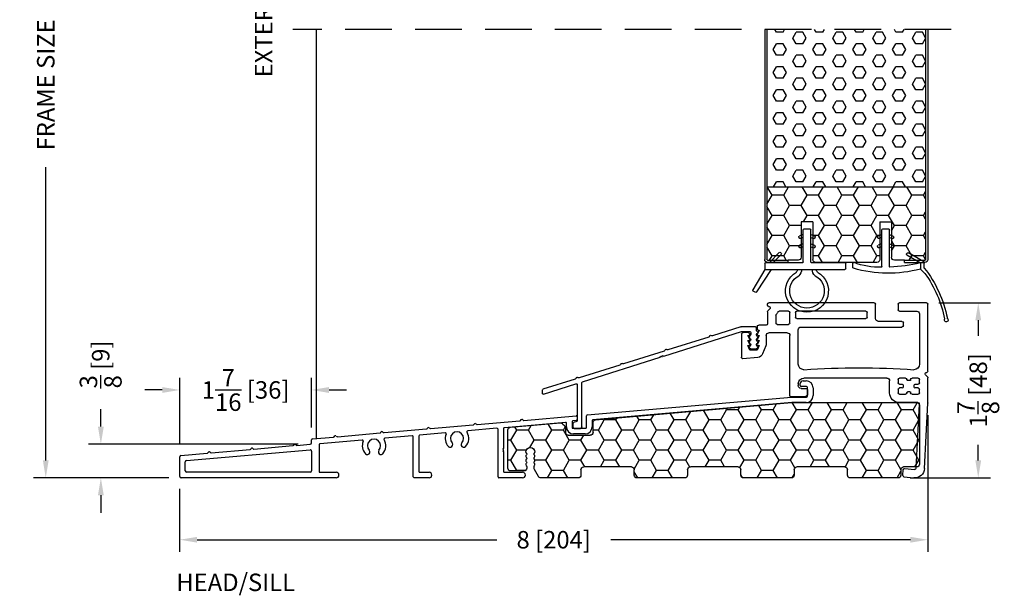
# Model space of a CAD drawing. Extents: x -36 to 900, y 0 to 124.
# Drawn here: x 161 to 171, y 65 to 71 of the extents above; entities that cross this region are included whole.
import ezdxf

# ---------------------------------------------------------------- set-up
doc = ezdxf.new("R2010")
doc.units = 0
doc.header["$LTSCALE"] = 4
doc.header["$MEASUREMENT"] = 0
doc.header["$PDMODE"] = 35
doc.linetypes.add('HIDDEN', pattern=[0.375, 0.25, -0.125])
doc.layers.get('DEFPOINTS').update_dxf_attribs({"linetype": 'CONTINUOUS'})
for name, color, linetype in [('ALUMINUM', 251, 'CONTINUOUS'), ('DIMS', 5, 'CONTINUOUS'), ('Foam', 41, 'CONTINUOUS'), ('HIDDEN', 1, 'HIDDEN'), ('PVC', 150, 'CONTINUOUS'), ('STEEL', 172, 'CONTINUOUS'), ('Vinyl Parts', 7, 'CONTINUOUS'), ('Weather Strip', 8, 'CONTINUOUS'), ('WOOD_PARTS', 44, 'CONTINUOUS')]:
    doc.layers.add(name, color=color, linetype=linetype)
doc.styles.get("Standard").update_dxf_attribs({"font": 'romans.shx'})
doc.dimstyles.new('inches & mm', dxfattribs={"dimtxt": 1, "dimasz": 1, "dimexe": 0.7, "dimexo": 0.7, "dimgap": 0.375, "dimtad": 0, "dimdec": 4, "dimzin": 1, "dimdsep": 46, "dimlunit": 5, "dimtxsty": 'Standard', "dimcen": 0, "dimclrd": 256, "dimclre": 256, "dimclrt": 256, "dimadec": 0, "dimazin": 0, "dimtfac": 1, "dimtdec": 4, "dimtofl": 0, "dimtmove": 2, "dimatfit": 3, "dimfxl": 1, "dimtolj": 1, "dimtzin": 0, "dimarcsym": 0})

# ---------------------------------------------------------------- blocks, each defined once
blk = doc.blocks.new('*D190')
at = {"layer": 'DEFPOINTS', "color": 0, "transparency": 16777216}
for p in [(160.844, 74.627), (163.744, 74.627), (162.296, 66.189)]:
    blk.add_point(p, dxfattribs=at)
at = {"layer": 'DIMS', "lineweight": -2, "transparency": 16777216}
for p, q in [((163.613, 74.627), (160.713, 74.627)), ((160.844, 74.439), (160.844, 71.291)), ((160.844, 66.377), (160.844, 69.525)), ((162.164, 66.189), (160.713, 66.189))]:
    blk.add_line(p, q, dxfattribs=at)
at = {"layer": 'DIMS', "transparency": 16777216}
for points in [[(160.813, 74.439), (160.875, 74.439), (160.844, 74.627)], [(160.813, 66.377), (160.875, 66.377), (160.844, 66.189)]]:
    blk.add_solid(points, dxfattribs=at)
at = {"layer": 'DIMS', "transparency": 16777216, "insert": (160.844, 70.408), "char_height": 0.1875, "attachment_point": 5, "rotation": 90}
blk.add_mtext('\\A1;{\\Fromans.shx|c1;FRAME SIZE}', dxfattribs=at)
blk = doc.blocks.new('A$C047E17BC')
at = {"layer": 'Weather Strip'}
for p, q in [((0.03, 0), (-0.03, 0)), ((-0.086, -0.089), (-0.083, -0.099)), ((-0.04, -0.06), (-0.081, -0.076)), ((-0.04, -0.092), (-0.07, -0.104)), ((-0.04, -0.355), (-0.04, -0.01)), ((0.04, -0.355), (0.04, -0.01)), ((0.04, -0.06), (0.081, -0.076)), ((0.04, -0.092), (0.07, -0.104)), ((0.086, -0.089), (0.083, -0.099)), ((-0.086, -0.189), (-0.083, -0.199)), ((-0.04, -0.16), (-0.081, -0.176)), ((-0.04, -0.192), (-0.07, -0.204)), ((0.04, -0.16), (0.081, -0.176)), ((0.04, -0.192), (0.07, -0.204)), ((0.086, -0.189), (0.083, -0.199)), ((0.276, -0.261), (0.283, -0.254)), ((0.361, -0.36), (0.276, -0.275)), ((0.403, -0.36), (0.297, -0.254)), ((-0.417, -0.425), (-0.417, -0.37)), ((-0.045, -0.36), (-0.407, -0.36)), ((0.443, -0.36), (0.045, -0.36)), ((0.453, -0.37), (0.453, -0.435)), ((0.453, -0.435), (-0.407, -0.435)), ((0.384, -0.435), (0.541, -0.677)), ((0.453, -0.435), (0.58, -0.654)), ((0.555, -0.68), (0.576, -0.668))]:
    blk.add_line(p, q, dxfattribs=at)
for centre, radius, start, end in [((-0.03, -0.01), 0.01, 90, 180), ((0.03, -0.01), 0.01, 0, 90), ((-0.077, -0.086), 0.01, 111.8844, 201.8844), ((-0.073, -0.095), 0.01, 201.8844, 291.8844), ((0.073, -0.095), 0.01, 248.1156, 338.1156), ((0.077, -0.086), 0.01, 338.1156, 68.1156), ((-0.077, -0.186), 0.01, 111.8844, 201.8844), ((-0.073, -0.195), 0.01, 201.8844, 291.8844), ((0.073, -0.195), 0.01, 248.1156, 338.1156), ((0.077, -0.186), 0.01, 338.1156, 68.1156), ((0.283, -0.268), 0.01, 135, 225), ((0.29, -0.261), 0.01, 45, 135), ((-0.407, -0.37), 0.01, 90, 180), ((-0.045, -0.355), 0.005, 270, 0), ((0.045, -0.355), 0.005, 180, 270), ((0.443, -0.37), 0.01, 0, 90), ((-0.407, -0.425), 0.01, 180, 270), ((0, -0.665), 0.23, 119.6833, 60.3167), ((0, -0.665), 0.185, 118.6757, 61.3243), ((-0.14, -0.435), 0.0397, 310.5518, 0), ((-0.14, -0.435), 0.0847, 306.9683, 0), ((0.14, -0.435), 0.0847, 180, 233.0317), ((0.14, -0.435), 0.0397, 180, 229.4482), ((0.55, -0.672), 0.01, 213.0492, 300), ((0.571, -0.659), 0.01, 300, 30)]:
    blk.add_arc(centre, radius, start, end, dxfattribs=at)
blk = doc.blocks.new('A$C34030B08')
at = {"layer": 'Weather Strip'}
for p, q in [((0.03, 0), (-0.03, 0)), ((-0.086, -0.089), (-0.083, -0.099)), ((-0.04, -0.06), (-0.081, -0.076)), ((-0.04, -0.092), (-0.07, -0.104)), ((-0.04, -0.404), (-0.04, -0.01)), ((0.04, -0.405), (0.04, -0.01)), ((0.04, -0.06), (0.081, -0.076)), ((0.04, -0.092), (0.07, -0.104)), ((0.086, -0.089), (0.083, -0.099)), ((-0.086, -0.189), (-0.083, -0.199)), ((-0.04, -0.16), (-0.081, -0.176)), ((-0.04, -0.192), (-0.07, -0.204)), ((0.04, -0.16), (0.081, -0.176)), ((0.04, -0.192), (0.07, -0.204)), ((0.086, -0.189), (0.083, -0.199)), ((-0.41, -0.352), (-0.244, -0.256)), ((-0.373, -0.366), (-0.229, -0.282)), ((-0.23, -0.26), (-0.225, -0.268)), ((-0.415, -0.42), (-0.415, -0.361)), ((-0.373, -0.366), (-0.373, -0.431)), ((0.352, -0.413), (0.352, -0.37)), ((-0.373, -0.431), (-0.421, -0.478))]:
    blk.add_line(p, q, dxfattribs=at)
for centre, radius, start, end in [((-0.03, -0.01), 0.01, 90, 180), ((0.03, -0.01), 0.01, 0, 90), ((-0.077, -0.086), 0.01, 111.8844, 201.8844), ((-0.073, -0.095), 0.01, 201.8844, 291.8844), ((0.073, -0.095), 0.01, 248.1156, 338.1156), ((0.077, -0.086), 0.01, 338.1156, 68.1156), ((-0.077, -0.186), 0.01, 111.8844, 201.8844), ((-0.073, -0.195), 0.01, 201.8844, 291.8844), ((0.073, -0.195), 0.01, 248.1156, 338.1156), ((0.077, -0.186), 0.01, 338.1156, 68.1156), ((-0.239, -0.265), 0.01, 30, 120), ((-0.234, -0.273), 0.01, 300, 30), ((0.603, -1.212), 1.29, 142.0941, 168.7537), ((-0.405, -0.361), 0.01, 120, 180), ((0, 1.183), 1.593, 256.4452, 268.3763), ((-0.029, 0.857), 1.333, 255.0382, 286.3165), ((-0.045, -0.404), 0.005, 268.3763, 0), ((0.045, -0.405), 0.005, 180, 267.8164), ((0.073, 0.325), 0.736, 267.8164, 291.2015), ((0.343, -0.37), 0.01, 0, 111.2015), ((0.343, -0.413), 0.01, 286.3165, 0), ((0.603, -1.212), 1.26, 144.368, 168.7216), ((-0.65, -0.978), 0.02, 132.9045, 26.6198), ((-0.667, -0.96), 0.005, 312.9045, 348.7537), ((-0.628, -0.967), 0.005, 168.7216, 206.6198)]:
    blk.add_arc(centre, radius, start, end, dxfattribs=at)
blk = doc.blocks.new('A$C7E582F33')
at = {"layer": 'Foam'}
h = blk.add_hatch(dxfattribs=at)
h.set_pattern_fill('HEX', color=256, scale=0.57, style=0)
h.set_pattern_definition([(0, (-34.09025, -48.24036), (0, 0.12340862), [0.07125, -0.1425]), (120, (-34.09025, -48.24036), (-0.106875, -0.0617043), [0.07125, -0.1425]), (60, (-34.019, -48.24036), (-0.106875, 0.0617043), [0.07125, -0.1425])])
h.paths.add_polyline_path([(0.851, 0.812), (0.851, 2.5), (-0.851, 2.5), (-0.851, 0.812)])
at = {"layer": 'PVC'}
h = blk.add_hatch(dxfattribs=at)
h.set_pattern_fill('HONEY', color=256, style=0)
h.set_pattern_definition([(0, (-9.76014, -61.11392), (0.1875, 0.10825317), [0.125, -0.25]), (120, (-9.76014, -61.11392), (-0.1875, 0.10825318), [0.125, -0.25]), (60, (-9.76014, -61.11392), (4e-10, 0.21650635), [-0.25, 0.125])])
h.paths.add_polyline_path([(-0.359, 0.031, 0.414214), (-0.328, 0), (0.328, 0, 0.414214), (0.359, 0.031), (0.359, 0.437), (0.484, 0.437), (0.484, 0.055, 0.414214), (0.516, 0.024), (0.625, 0.024), (0.844, 0.024, 0.414214), (0.851, 0.031), (0.851, 0.812), (-0.851, 0.812), (-0.851, 0.031, 0.414214), (-0.844, 0.024), (-0.625, 0.024), (-0.516, 0.024, 0.414214), (-0.484, 0.055), (-0.484, 0.437), (-0.359, 0.437)])
for p, q in [((0.851, 0.812), (-0.851, 0.812)), ((-0.359, 0.437), (-0.484, 0.437)), ((-0.484, 0.437), (-0.484, 0.055)), ((-0.359, 0.437), (-0.359, 0.031)), ((0.359, 0.437), (0.359, 0.031)), ((0.359, 0.437), (0.484, 0.437)), ((0.484, 0.437), (0.484, 0.055)), ((-0.625, 0.024), (-0.516, 0.024)), ((-0.328, 0), (0.328, 0)), ((0.516, 0.024), (0.625, 0.024))]:
    blk.add_line(p, q, dxfattribs=at)
for centre, start, end in [((-0.516, 0.055), 270, 0), ((-0.328, 0.031), 180, 270), ((0.328, 0.031), 270, 0), ((0.516, 0.055), 180, 270)]:
    blk.add_arc(centre, 0.0312, start, end, dxfattribs=at)
at = {"layer": 'STEEL'}
for p, q in [((-0.875, 2.5), (-0.875, 0.031)), ((-0.851, 2.5), (-0.851, 0.031)), ((0.851, 2.5), (0.851, 0.031)), ((0.875, 2.5), (0.875, 0.031)), ((-0.625, 0.024), (-0.844, 0.024)), ((-0.625, 0), (-0.625, 0.024)), ((0.844, 0.024), (0.625, 0.024)), ((0.625, 0), (0.625, 0.024)), ((-0.625, 0), (-0.844, 0)), ((0.625, 0), (0.844, 0))]:
    blk.add_line(p, q, dxfattribs=at)
for centre, radius, start, end in [((-0.844, 0.031), 0.0312, 180, 270), ((-0.844, 0.031), 0.00725, 180, 270), ((0.844, 0.031), 0.00725, 270, 0), ((0.844, 0.031), 0.0312, 270, 0)]:
    blk.add_arc(centre, radius, start, end, dxfattribs=at)
blk = doc.blocks.new('*D319')
at = {"layer": 'DEFPOINTS', "color": 0, "transparency": 16777216}
for p in [(170.291, 68.069), (169.986, 66.189), (170.847, 66.189)]:
    blk.add_point(p, dxfattribs=at)
at = {"layer": 'DIMS', "lineweight": -2, "transparency": 16777216}
for p, q in [((170.423, 68.069), (170.978, 68.069)), ((170.847, 67.881), (170.847, 67.713)), ((170.847, 66.377), (170.847, 66.545)), ((170.118, 66.189), (170.978, 66.189))]:
    blk.add_line(p, q, dxfattribs=at)
at = {"layer": 'DIMS', "transparency": 16777216}
for points in [[(170.816, 67.881), (170.878, 67.881), (170.847, 68.069)], [(170.816, 66.377), (170.878, 66.377), (170.847, 66.189)]]:
    blk.add_solid(points, dxfattribs=at)
at = {"layer": 'DIMS', "transparency": 16777216, "insert": (170.847, 67.129), "char_height": 0.1875, "attachment_point": 5, "rotation": 90}
blk.add_mtext('\\A1;1{\\H1.000000x;\\S7/8;} [48]', dxfattribs=at)
blk = doc.blocks.new('*D320')
at = {"layer": 'DEFPOINTS', "color": 0, "transparency": 16777216}
for p in [(170.306, 66.993), (162.28, 66.204), (162.28, 65.525)]:
    blk.add_point(p, dxfattribs=at)
at = {"layer": 'DIMS', "lineweight": -2, "transparency": 16777216}
for p, q in [((170.306, 66.862), (170.306, 65.394)), ((162.28, 66.073), (162.28, 65.394)), ((162.468, 65.525), (165.683, 65.525)), ((170.119, 65.525), (166.904, 65.525))]:
    blk.add_line(p, q, dxfattribs=at)
at = {"layer": 'DIMS', "transparency": 16777216}
for points in [[(162.468, 65.556), (162.468, 65.494), (162.28, 65.525)], [(170.119, 65.556), (170.119, 65.494), (170.306, 65.525)]]:
    blk.add_solid(points, dxfattribs=at)
at = {"layer": 'DIMS', "transparency": 16777216, "insert": (166.293, 65.525), "char_height": 0.1875, "attachment_point": 5}
blk.add_mtext('\\A1;8 [204]', dxfattribs=at)
blk = doc.blocks.new('A$C4CDC6E9D')
at = {"layer": 'PVC'}
h = blk.add_hatch(dxfattribs=at)
h.set_pattern_fill('HONEY', color=256, style=0)
h.set_pattern_definition([(0, (-41.52223, -0.19807), (0.1875, 0.10825317), [0.125, -0.25]), (120, (-41.52223, -0.19807), (-0.1875, 0.10825318), [0.125, -0.25]), (60, (-41.52223, -0.19807), (4e-10, 0.21650635), [-0.25, 0.125])])
h.paths.add_polyline_path([(-0.83, 0.691, 0.02182), (-0.832, 0.691), (-2.172, 0.691, 0.414214), (-2.202, 0.661), (-2.202, 0.03, 0.414214), (-2.172, 0), (-2.032, 0, -0.414214), (-2.002, -0.03), (-2.002, -0.087, 0.414214), (-1.972, -0.117), (-1.46, -0.117, 0.414214), (-1.43, -0.087), (-1.43, -0.03, -0.414214), (-1.4, 0), (-0.888, 0, -0.414214), (-0.858, -0.03), (-0.858, -0.087, 0.414214), (-0.828, -0.117), (-0.316, -0.117, 0.414214), (-0.286, -0.087), (-0.286, -0.03, -0.414214), (-0.256, 0), (0.256, 0, -0.414214), (0.286, -0.03), (0.286, -0.087, 0.414214), (0.316, -0.117), (0.828, -0.117, 0.414214), (0.858, -0.087), (0.858, -0.03, -0.414214), (0.888, 0), (1.4, 0, -0.414214), (1.43, -0.03), (1.43, -0.087, 0.414214), (1.46, -0.117), (1.86, -0.117, 0.267949), (1.886, -0.102), (1.929, -0.027, 0.131652), (1.933, -0.012), (1.933, 0.003, 0.317837), (1.923, 0.018), (1.923, 0.034, 0.707107), (1.923, 0.063), (1.923, 0.079, 0.707107), (1.923, 0.108), (1.923, 0.124, 0.707107), (1.923, 0.153), (1.923, 0.159, -1), (2.021, 0.159), (2.021, 0.153, 0.707107), (2.021, 0.124), (2.021, 0.108, 0.707107), (2.021, 0.079), (2.021, 0.063, 0.707107), (2.021, 0.034), (2.021, 0.018, 0.317837), (2.011, 0.003), (2.011, -0.012, 0.414214), (2.041, -0.042), (2.183, -0.042, 0.414214), (2.213, -0.012), (2.213, 0.398, 0.388879), (2.186, 0.427), (1.652, 0.474, 0.221695), (1.629, 0.465), (1.604, 0.441, 0.198912), (1.595, 0.419), (1.595, 0.37, -0.414214), (1.565, 0.34), (1.33, 0.34, -0.414214), (1.3, 0.37), (1.3, 0.477, 0.388879), (1.272, 0.507)])
for p, q in [((-2.202, 0.661), (-2.202, 0.03)), ((-0.832, 0.691), (-2.172, 0.691)), ((1.272, 0.507), (-0.83, 0.691)), ((1.3, 0.37), (1.3, 0.477)), ((1.629, 0.465), (1.604, 0.441)), ((2.186, 0.427), (1.652, 0.474)), ((1.565, 0.34), (1.33, 0.34)), ((1.595, 0.419), (1.595, 0.37)), ((2.213, -0.012), (2.213, 0.398)), ((1.923, 0.153), (1.923, 0.159)), ((1.923, 0.108), (1.923, 0.124)), ((2.021, 0.159), (2.021, 0.153)), ((2.021, 0.124), (2.021, 0.108)), ((-2.172, 0), (-2.032, 0)), ((-1.4, 0), (-0.888, 0)), ((-0.256, 0), (0.256, 0)), ((0.888, 0), (1.4, 0)), ((1.923, 0.063), (1.923, 0.079)), ((1.923, 0.018), (1.923, 0.034)), ((1.933, -0.012), (1.933, 0.003)), ((2.011, 0.003), (2.011, -0.012)), ((2.021, 0.079), (2.021, 0.063)), ((2.021, 0.034), (2.021, 0.018)), ((-2.002, -0.03), (-2.002, -0.087)), ((-1.43, -0.087), (-1.43, -0.03)), ((-0.858, -0.03), (-0.858, -0.087)), ((-0.286, -0.087), (-0.286, -0.03)), ((0.286, -0.03), (0.286, -0.087)), ((0.858, -0.087), (0.858, -0.03)), ((1.43, -0.03), (1.43, -0.087)), ((1.886, -0.102), (1.929, -0.027)), ((2.041, -0.042), (2.183, -0.042)), ((-1.972, -0.117), (-1.46, -0.117)), ((-0.828, -0.117), (-0.316, -0.117)), ((0.316, -0.117), (0.828, -0.117)), ((1.46, -0.117), (1.86, -0.117))]:
    blk.add_line(p, q, dxfattribs=at)
for centre, radius, start, end in [((-2.172, 0.661), 0.03, 90, 180), ((-0.832, 0.661), 0.03, 85, 90), ((1.27, 0.477), 0.03, 0, 85), ((1.625, 0.419), 0.03, 135, 180), ((1.65, 0.444), 0.03, 85, 135), ((2.183, 0.398), 0.03, 360, 85), ((1.33, 0.37), 0.03, 180, 270), ((1.565, 0.37), 0.03, 270, 360), ((1.972, 0.159), 0.049, 0, 180), ((1.918, 0.138), 0.015, 289.4712, 70.5288), ((1.918, 0.093), 0.015, 289.4712, 70.5288), ((2.026, 0.138), 0.015, 109.4712, 250.5288), ((2.026, 0.093), 0.015, 109.4712, 250.5288), ((-2.172, 0.03), 0.03, 180, 270), ((-2.032, -0.03), 0.03, 0, 90), ((-1.4, -0.03), 0.03, 90, 180), ((-0.888, -0.03), 0.03, 0, 90), ((0.256, -0.03), 0.03, 0, 90), ((0.888, -0.03), 0.03, 90, 180), ((1.4, -0.03), 0.03, 0, 90), ((1.918, 0.048), 0.015, 289.4712, 70.5288), ((1.918, 0.003), 0.015, 360, 70.5288), ((2.026, 0.048), 0.015, 109.4712, 250.5288), ((2.026, 0.003), 0.015, 109.4712, 180), ((-1.972, -0.087), 0.03, 180, 270), ((-1.46, -0.087), 0.03, 270, 0), ((-0.828, -0.087), 0.03, 180, 270), ((-0.316, -0.087), 0.03, 270, 0), ((-0.256, -0.03), 0.03, 90, 180), ((0.316, -0.087), 0.03, 180, 270), ((0.828, -0.087), 0.03, 270, 0), ((1.46, -0.087), 0.03, 180, 270), ((1.86, -0.087), 0.03, 270, 330), ((1.903, -0.012), 0.03, 330, 360), ((2.041, -0.012), 0.03, 180, 270), ((2.183, -0.012), 0.03, 270, 0)]:
    blk.add_arc(centre, radius, start, end, dxfattribs=at)
blk = doc.blocks.new('A$C2D90521C')
at = {"layer": 'Vinyl Parts'}
for p, q in [((-0.885, 0.075), (-0.885, 0.793)), ((-0.87, 0.808), (-0.58, 0.808)), ((-0.565, 0.793), (-0.565, 0.733)), ((-0.325, 0.638), (-0.325, 0.793)), ((-0.31, 0.808), (0.82, 0.808)), ((0.809, 0.742), (0.831, 0.721)), ((0.823, 0.768), (0.817, 0.767)), ((0.835, 0.783), (0.835, 0.793)), ((-0.795, 0.688), (-0.795, 0.15)), ((-0.58, 0.718), (-0.765, 0.718)), ((-0.235, 0.653), (-0.235, 0.703)), ((-0.22, 0.718), (0.52, 0.718)), ((0.52, 0.638), (-0.22, 0.638)), ((0.535, 0.703), (0.535, 0.653)), ((0.595, 0.591), (0.595, 0.703)), ((0.61, 0.718), (0.711, 0.718)), ((0.745, 0.673), (0.745, 0.591)), ((0.835, 0.71), (0.835, 0.583)), ((-0.622, 0.563), (-0.622, 0.593)), ((-0.607, 0.608), (-0.355, 0.608)), ((0.475, 0.548), (-0.607, 0.548)), ((0.73, 0.576), (0.61, 0.576)), ((0.85, 0.568), (0.93, 0.568)), ((0.945, 0.553), (0.945, 0.523)), ((0.505, 0.15), (0.505, 0.518)), ((0.595, -0.186), (0.595, 0.456)), ((0.625, 0.486), (0.82, 0.486)), ((0.85, 0.456), (0.85, 0.367)), ((0.935, 0.513), (0.925, 0.513)), ((0.925, 0.513), (0.944, 0.473)), ((0.935, 0.458), (0.925, 0.458)), ((0.925, 0.458), (0.944, 0.418)), ((1.025, 0.468), (1.025, 0.473)), ((1.026, 0.418), (1.045, 0.458)), ((1.045, 0.458), (1.035, 0.458)), ((1.04, 0.488), (1.1, 0.488)), ((1.115, 0.473), (1.115, 0.223)), ((0.854, 0.345), (0.889, 0.259)), ((0.935, 0.403), (0.925, 0.403)), ((0.925, 0.403), (0.944, 0.363)), ((0.935, 0.348), (0.925, 0.348)), ((0.925, 0.348), (0.941, 0.307)), ((1.026, 0.363), (1.045, 0.403)), ((1.029, 0.307), (1.045, 0.348)), ((1.045, 0.403), (1.035, 0.403)), ((1.045, 0.348), (1.035, 0.348)), ((0.939, 0.222), (1.099, 0.208)), ((0.955, 0.298), (1.015, 0.298)), ((-0.885, -0.267), (-0.885, 0.003)), ((-0.881, 0.013), (-0.859, 0.034)), ((-0.867, 0.06), (-0.873, 0.061)), ((-0.78, 0), (-0.715, 0)), ((-0.645, 0), (-0.58, 0)), ((-0.445, 0), (0.445, 0)), ((-0.795, -0.052), (-0.795, -0.015)), ((-0.749, -0.067), (-0.78, -0.067)), ((-0.739, -0.097), (-0.739, -0.077)), ((-0.7, -0.015), (-0.7, -0.018)), ((-0.69, -0.028), (-0.67, -0.028)), ((-0.66, -0.018), (-0.66, -0.015)), ((-0.621, -0.077), (-0.621, -0.097)), ((-0.58, -0.067), (-0.611, -0.067)), ((-0.565, -0.015), (-0.565, -0.052)), ((-0.475, -0.158), (-0.475, -0.03)), ((0.505, -0.06), (0.505, -0.081)), ((-0.795, -0.158), (-0.795, -0.121)), ((-0.78, -0.106), (-0.749, -0.106)), ((-0.715, -0.173), (-0.78, -0.173)), ((-0.7, -0.156), (-0.7, -0.158)), ((-0.67, -0.146), (-0.69, -0.146)), ((-0.66, -0.158), (-0.66, -0.156)), ((-0.58, -0.173), (-0.645, -0.173)), ((-0.611, -0.106), (-0.58, -0.106)), ((-0.565, -0.121), (-0.565, -0.158)), ((0.405, -0.126), (0.405, -0.171)), ((0.475, -0.111), (0.42, -0.111)), ((0.435, -0.201), (0.58, -0.201)), ((-0.848, -0.971), (-0.885, -0.268)), ((-0.758, -0.966), (-0.794, -0.279)), ((-0.779, -0.263), (-0.58, -0.263)), ((-0.637, -0.97), (-0.742, -0.98)), ((-0.615, -1.044), (-0.621, -0.984)), ((-0.628, -1.06), (-0.733, -1.07))]:
    blk.add_line(p, q, dxfattribs=at)
for centre, radius, start, end in [((-0.87, 0.793), 0.015, 90, 180), ((-0.58, 0.793), 0.015, 0, 90), ((-0.31, 0.793), 0.015, 90, 180), ((0.82, 0.752), 0.015, 100, 225), ((0.82, 0.793), 0.015, 360, 90), ((0.82, 0.783), 0.015, 280, 0), ((-0.765, 0.688), 0.03, 90, 180), ((-0.58, 0.733), 0.015, 270, 360), ((-0.355, 0.638), 0.03, 270, 0), ((-0.22, 0.703), 0.015, 90, 180), ((-0.22, 0.653), 0.015, 180, 270), ((0.52, 0.703), 0.015, 0, 90), ((0.52, 0.653), 0.015, 270, 0), ((0.61, 0.703), 0.015, 90, 180), ((0.711, 0.703), 0.015, 24.3815, 90), ((0.82, 0.752), 0.105, 204.3815, 221.4096), ((0.73, 0.673), 0.015, 360, 41.4096), ((0.82, 0.71), 0.015, 0, 45), ((-0.607, 0.593), 0.015, 90, 180), ((-0.607, 0.563), 0.015, 180, 270), ((0.475, 0.518), 0.03, 0, 90), ((0.61, 0.591), 0.015, 180, 270), ((0.73, 0.591), 0.015, 270, 360), ((0.85, 0.583), 0.015, 180, 270), ((0.93, 0.553), 0.015, 0, 90), ((0.625, 0.456), 0.03, 90, 180), ((0.82, 0.456), 0.03, 360, 90), ((0.935, 0.523), 0.01, 270, 360), ((0.935, 0.468), 0.01, 270, 30), ((1.04, 0.473), 0.015, 90, 180), ((1.035, 0.468), 0.01, 180, 270), ((1.1, 0.473), 0.015, 360, 90), ((0.91, 0.367), 0.06, 180, 201.8014), ((0.935, 0.413), 0.01, 270, 30), ((0.935, 0.358), 0.01, 270, 30), ((1.035, 0.413), 0.01, 150, 270), ((1.035, 0.358), 0.01, 150, 270), ((0.944, 0.282), 0.06, 201.8014, 265), ((0.955, 0.313), 0.015, 201.8014, 270), ((1.015, 0.313), 0.015, 270, 338.1986), ((1.1, 0.223), 0.015, 265, 360), ((-0.735, 0.15), 0.06, 180, 270), ((-0.145, -8.602), 8.712, 86.117, 93.883), ((0.445, 0.15), 0.06, 270, 360), ((-0.87, 0.075), 0.015, 180, 260), ((-0.87, 0.003), 0.015, 135, 180), ((-0.87, 0.045), 0.015, 315, 80), ((-0.78, -0.015), 0.015, 90, 180), ((-0.715, -0.015), 0.015, 0, 90), ((-0.645, -0.015), 0.015, 90, 180), ((-0.58, -0.015), 0.015, 0, 90), ((0.445, -0.06), 0.06, 360, 90), ((-0.78, -0.052), 0.015, 180, 270), ((-0.749, -0.077), 0.00984, 0, 90), ((-0.749, -0.097), 0.00984, 270, 0), ((-0.69, -0.018), 0.00984, 180, 270), ((-0.67, -0.018), 0.00984, 270, 0), ((-0.611, -0.077), 0.00984, 90, 180), ((-0.611, -0.097), 0.00984, 180, 270), ((-0.58, -0.052), 0.015, 270, 360), ((-0.445, -0.03), 0.03, 90, 180), ((0.475, -0.081), 0.03, 270, 360), ((-0.78, -0.121), 0.015, 90, 180), ((-0.78, -0.158), 0.015, 180, 270), ((-0.715, -0.158), 0.015, 270, 0), ((-0.69, -0.156), 0.00984, 90, 180), ((-0.67, -0.156), 0.00984, 0, 90), ((-0.645, -0.158), 0.015, 180, 270), ((-0.58, -0.121), 0.015, 0, 90), ((-0.58, -0.158), 0.015, 270, 0), ((-0.58, -0.158), 0.105, 270, 360), ((0.42, -0.126), 0.015, 90, 180), ((0.435, -0.171), 0.03, 180, 270), ((0.58, -0.186), 0.015, 270, 0), ((-0.87, -0.267), 0.015, 180, 185), ((-0.779, -0.278), 0.015, 90, 183), ((-0.743, -0.966), 0.105, 183, 275.5275), ((-0.743, -0.966), 0.015, 183, 275.5275), ((-0.636, -0.985), 0.015, 5.5275, 95.5275), ((-0.63, -1.045), 0.015, 275.5275, 5.5275)]:
    blk.add_arc(centre, radius, start, end, dxfattribs=at)
blk = doc.blocks.new('A$C25326264')
at = {"layer": 'ALUMINUM'}
for p, q in [((-0.582, 0.11), (-0.588, 0.116)), ((-0.576, 0.149), (-0.576, 0.172)), ((-0.566, 0.182), (-0.412, 0.182)), ((-0.516, 0.122), (-0.516, 0.1)), ((-0.42, 0.132), (-0.506, 0.132)), ((0.417, -0.131), (-0.417, 0.131)), ((-0.409, 0.181), (-0.105, 0.086)), ((-0.582, 0.057), (-0.588, 0.063)), ((-0.582, 0.003), (-0.588, 0.009)), ((-0.51, 0.086), (-0.504, 0.08)), ((-0.504, 0.066), (-0.51, 0.06)), ((-0.51, 0.031), (-0.504, 0.025)), ((-0.504, 0.011), (-0.51, 0.005)), ((-0.097, 0.086), (-0.089, 0.091)), ((-0.075, 0.087), (-0.071, 0.078)), ((-0.065, 0.073), (0.372, -0.065)), ((-0.582, -0.05), (-0.588, -0.044)), ((-0.517, -0.053), (-0.575, -0.053)), ((-0.51, -0.024), (-0.504, -0.03)), ((-0.504, -0.044), (-0.51, -0.05)), ((0.379, -0.064), (0.388, -0.06)), ((0.402, -0.064), (0.406, -0.073)), ((0.412, -0.078), (0.849, -0.215)), ((0.43, -0.125), (0.417, -0.131)), ((0.436, -0.138), (0.43, -0.125)), ((0.449, -0.131), (0.436, -0.138)), ((0.455, -0.144), (0.449, -0.131)), ((1.289, -0.407), (0.455, -0.144)), ((0.856, -0.214), (0.865, -0.21)), ((0.879, -0.214), (0.883, -0.223)), ((0.889, -0.228), (1.326, -0.366)), ((1.296, -0.892), (1.296, -0.416)), ((1.333, -0.365), (1.342, -0.36)), ((1.355, -0.365), (1.36, -0.373)), ((1.366, -0.378), (1.714, -0.488)), ((1.346, -0.438), (1.346, -0.823)), ((1.708, -0.539), (1.359, -0.429)), ((1.721, -0.498), (1.721, -0.529)), ((1.359, -0.838), (1.379, -0.841)), ((1.377, -0.907), (1.311, -0.907)), ((1.392, -0.856), (1.392, -0.892))]:
    blk.add_line(p, q, dxfattribs=at)
for centre, radius, start, end in [((-0.581, 0.123), 0.01, 120, 225), ((-0.596, 0.149), 0.02, 300, 0), ((-0.596, 0.096), 0.02, 300, 45), ((-0.566, 0.172), 0.01, 90, 180), ((-0.506, 0.122), 0.01, 90, 180), ((-0.42, 0.122), 0.01, 72.5, 90), ((-0.412, 0.172), 0.01, 72.5, 90), ((-0.581, 0.07), 0.01, 120, 225), ((-0.581, 0.017), 0.01, 120, 225), ((-0.596, 0.042), 0.02, 300, 45), ((-0.596, -0.011), 0.02, 300, 45), ((-0.496, 0.1), 0.02, 180, 225), ((-0.496, 0.045), 0.02, 135, 225), ((-0.496, -0.009), 0.02, 135, 225), ((-0.511, 0.073), 0.01, 315, 45), ((-0.511, 0.018), 0.01, 315, 45), ((-0.102, 0.095), 0.01, 252.5, 297.5), ((-0.084, 0.082), 0.01, 27.5, 117.5), ((-0.062, 0.082), 0.01, 207.5, 252.5), ((-0.581, -0.037), 0.01, 120, 225), ((-0.575, -0.043), 0.01, 225, 270), ((-0.517, -0.043), 0.01, 270, 315), ((-0.511, -0.037), 0.01, 315, 45), ((0.375, -0.055), 0.01, 252.5, 297.5), ((0.393, -0.068), 0.01, 27.5, 117.5), ((0.415, -0.068), 0.01, 207.5, 252.5), ((0.87, -0.219), 0.01, 27.5, 117.5), ((0.852, -0.206), 0.01, 252.5, 297.5), ((0.892, -0.218), 0.01, 207.5, 252.5), ((1.286, -0.416), 0.01, 360, 72.5), ((1.329, -0.356), 0.01, 252.5, 297.5), ((1.347, -0.369), 0.01, 27.5, 117.5), ((1.369, -0.369), 0.01, 207.5, 252.5), ((1.356, -0.438), 0.01, 72.5, 180), ((1.711, -0.498), 0.01, 0, 72.5), ((1.711, -0.529), 0.01, 252.5, 0), ((1.361, -0.823), 0.015, 180, 262), ((1.377, -0.856), 0.015, 0, 82), ((1.311, -0.892), 0.015, 180, 270), ((1.377, -0.892), 0.015, 270, 360)]:
    blk.add_arc(centre, radius, start, end, dxfattribs=at)
blk = doc.blocks.new('A$C4FA57CD0')
at = {"layer": 'ALUMINUM'}
for p, q in [((5.272, 0.861), (5.305, 0.861)), ((5.242, 0.811), (5.242, 0.831)), ((5.31, 0.801), (5.252, 0.801)), ((5.32, 0.697), (5.32, 0.791)), ((5.38, 0.786), (5.38, 0.702)), ((2.958, 0.496), (5.147, 0.687)), ((5.147, 0.687), (5.148, 0.687)), ((5.148, 0.687), (5.31, 0.687)), ((5.15, 0.627), (3.018, 0.441)), ((5.15, 0.627), (5.15, 0.627)), ((5.305, 0.627), (5.15, 0.627)), ((1.777, 0.392), (2.234, 0.432)), ((2.241, 0.436), (2.248, 0.444)), ((2.262, 0.445), (2.269, 0.438)), ((2.277, 0.436), (2.838, 0.485)), ((2.84, 0.435), (2.803, 0.432)), ((2.849, 0.475), (2.849, 0.445)), ((2.949, 0.361), (2.949, 0.486)), ((3.009, 0.431), (3.009, 0.366)), ((0.777, 0.305), (1.234, 0.345)), ((1.241, 0.349), (1.248, 0.356)), ((1.262, 0.357), (1.269, 0.351)), ((1.277, 0.349), (1.734, 0.389)), ((1.989, 0.351), (1.675, 0.323)), ((1.741, 0.392), (1.748, 0.4)), ((1.762, 0.401), (1.769, 0.395)), ((2, -0.171), (2, 0.341)), ((2.06, 0.348), (2.06, 0.139)), ((2.723, 0.415), (2.069, 0.358)), ((2.734, 0.366), (2.734, 0.405)), ((2.794, 0.422), (2.794, 0.361)), ((2.804, 0.351), (2.939, 0.351)), ((0, 0.196), (0, 0.228)), ((0.009, 0.238), (0.234, 0.257)), ((0.543, 0.224), (0.089, 0.185)), ((0.241, 0.261), (0.248, 0.269)), ((0.262, 0.27), (0.269, 0.263)), ((0.277, 0.261), (0.734, 0.301)), ((0.741, 0.305), (0.748, 0.312)), ((0.762, 0.314), (0.769, 0.307)), ((1.079, 0.271), (0.785, 0.245)), ((1.09, -0.171), (1.09, 0.261)), ((1.15, 0.268), (1.15, -0.111)), ((1.433, 0.302), (1.159, 0.278)), ((2.934, 0.291), (2.809, 0.291)), ((-1.341, 0.005), (-0.016, 0.121)), ((-1.078, 0.088), (-0.66, 0.125)), ((-0.653, 0.128), (-0.647, 0.136)), ((-0.633, 0.137), (-0.625, 0.131)), ((-0.618, 0.128), (-0.2, 0.165)), ((-0.193, 0.168), (-0.187, 0.176)), ((-0.173, 0.177), (-0.165, 0.171)), ((-0.158, 0.168), (-0.014, 0.181)), ((0, 0.106), (0, -0.106)), ((0.08, 0.175), (0.08, -0.111)), ((2.06, 0.139), (2.05, 0.129)), ((2.05, 0.129), (2.06, 0.119)), ((2.06, 0.119), (2.05, 0.109)), ((2.05, 0.109), (2.06, 0.099)), ((-1.415, -0.166), (-1.415, 0.045)), ((-1.401, 0.06), (-1.12, 0.084)), ((-1.113, 0.088), (-1.107, 0.095)), ((-1.093, 0.097), (-1.085, 0.09)), ((2.06, 0.099), (2.06, -0.111)), ((-1.355, -0.106), (-1.355, -0.01)), ((0.264, -0.181), (-1.4, -0.181)), ((-0.015, -0.121), (-1.34, -0.121)), ((0.09, -0.121), (0.264, -0.121)), ((1.1, -0.181), (1.09, -0.171)), ((1.26, -0.181), (1.1, -0.181)), ((1.16, -0.121), (1.26, -0.121)), ((2.264, -0.181), (2.01, -0.181)), ((2.07, -0.121), (2.264, -0.121))]:
    blk.add_line(p, q, dxfattribs=at)
for centre, radius, start, end in [((5.272, 0.831), 0.03, 90, 180), ((5.305, 0.786), 0.075, 0, 90), ((5.252, 0.811), 0.01, 180, 270), ((5.31, 0.791), 0.01, 0, 90), ((5.305, 0.702), 0.075, 270, 0), ((5.31, 0.697), 0.01, 270, 0), ((2.234, 0.442), 0.01, 275, 320), ((2.255, 0.437), 0.01, 50, 140), ((2.276, 0.446), 0.01, 230, 275), ((2.804, 0.422), 0.01, 95, 180), ((2.839, 0.475), 0.01, 0, 95), ((2.839, 0.445), 0.01, 275, 360), ((2.959, 0.486), 0.01, 95, 180), ((3.019, 0.431), 0.01, 95, 180), ((1.234, 0.355), 0.01, 275, 320), ((1.255, 0.35), 0.01, 50, 140), ((1.276, 0.359), 0.01, 230, 275), ((1.676, 0.313), 0.01, 95, 211.6494), ((1.734, 0.399), 0.01, 275, 320), ((1.755, 0.393), 0.01, 50, 140), ((1.776, 0.402), 0.01, 230, 275), ((1.99, 0.341), 0.01, 360, 95), ((2.07, 0.348), 0.01, 95, 180), ((2.724, 0.405), 0.01, 0, 95), ((2.809, 0.366), 0.075, 180, 270), ((2.804, 0.361), 0.01, 180, 270), ((2.934, 0.366), 0.075, 270, 0), ((2.939, 0.361), 0.01, 270, 0), ((0.01, 0.228), 0.01, 95, 180), ((0.234, 0.267), 0.01, 275, 320), ((0.255, 0.262), 0.01, 50, 140), ((0.276, 0.271), 0.01, 230, 275), ((0.544, 0.214), 0.01, 338.3506, 95), ((0.67, 0.164), 0.071, 317.3952, 222.6048), ((0.734, 0.311), 0.01, 275, 320), ((0.755, 0.306), 0.01, 50, 140), ((0.67, 0.164), 0.126, 317.3952, 31.6494), ((0.776, 0.315), 0.01, 230, 275), ((0.786, 0.235), 0.01, 95, 211.6494), ((1.08, 0.261), 0.01, 0, 95), ((1.16, 0.268), 0.01, 95, 180), ((1.434, 0.292), 0.01, 338.3506, 95), ((1.56, 0.242), 0.126, 158.3506, 222.6048), ((1.56, 0.242), 0.071, 317.3952, 222.6048), ((1.56, 0.242), 0.126, 317.3952, 31.6494), ((-0.661, 0.135), 0.01, 275, 320.0008), ((-0.639, 0.129), 0.01, 49.9995, 140.0008), ((-0.619, 0.138), 0.01, 229.9995, 275), ((-0.201, 0.175), 0.01, 275, 320.0009), ((-0.179, 0.169), 0.01, 49.9995, 140.0009), ((-0.159, 0.178), 0.01, 229.9995, 275), ((-0.015, 0.106), 0.015, 0, 95), ((-0.015, 0.196), 0.015, 275, 0), ((0.09, 0.175), 0.01, 95, 180), ((0.67, 0.164), 0.126, 158.3506, 222.6048), ((0.598, 0.097), 0.0275, 222.6048, 42.6048), ((0.743, 0.097), 0.0275, 137.3952, 317.3952), ((1.487, 0.175), 0.0275, 222.6048, 42.6048), ((1.632, 0.175), 0.0275, 137.3952, 317.3952), ((-1.4, 0.045), 0.015, 95, 180), ((-1.34, -0.01), 0.015, 95, 180), ((-1.121, 0.094), 0.01, 275, 320.0009), ((-1.099, 0.089), 0.01, 49.9995, 140.0009), ((-1.079, 0.098), 0.01, 229.9995, 275), ((-1.4, -0.166), 0.015, 180, 270), ((-1.34, -0.106), 0.015, 180, 270), ((-0.015, -0.106), 0.015, 270, 0), ((0.09, -0.111), 0.01, 180, 270), ((0.264, -0.151), 0.03, 270, 90), ((1.16, -0.111), 0.01, 180, 270), ((1.26, -0.151), 0.03, 270, 90), ((2.01, -0.171), 0.01, 180, 270), ((2.07, -0.111), 0.01, 180, 270), ((2.264, -0.151), 0.03, 270, 90)]:
    blk.add_arc(centre, radius, start, end, dxfattribs=at)
blk = doc.blocks.new('*D322')
at = {"layer": 'DEFPOINTS', "color": 0, "transparency": 16777216}
for p in [(163.682, 66.551), (161.435, 66.189), (162.296, 66.189)]:
    blk.add_point(p, dxfattribs=at)
at = {"layer": 'DIMS', "lineweight": -2, "transparency": 16777216}
for p, q in [((161.435, 66.739), (161.435, 66.926)), ((163.551, 66.551), (161.304, 66.551)), ((162.164, 66.189), (161.304, 66.189)), ((161.435, 66.002), (161.435, 65.814))]:
    blk.add_line(p, q, dxfattribs=at)
at = {"layer": 'DIMS', "transparency": 16777216}
for points in [[(161.404, 66.739), (161.466, 66.739), (161.435, 66.551)], [(161.404, 66.002), (161.466, 66.002), (161.435, 66.189)]]:
    blk.add_solid(points, dxfattribs=at)
at = {"layer": 'DIMS', "transparency": 16777216, "insert": (161.433, 67.407), "char_height": 0.1875, "attachment_point": 5, "rotation": 90}
blk.add_mtext('\\A1;{\\H1.000000x;\\S3/8;} [9]', dxfattribs=at)
blk = doc.blocks.new('*D323')
at = {"layer": 'DEFPOINTS', "color": 0, "transparency": 16777216}
for p in [(163.695, 67.133), (163.695, 66.598), (162.281, 66.415)]:
    blk.add_point(p, dxfattribs=at)
at = {"layer": 'DIMS', "lineweight": -2, "transparency": 16777216}
for p, q in [((162.281, 66.546), (162.281, 67.264)), ((163.695, 66.729), (163.695, 67.264)), ((162.093, 67.133), (161.906, 67.133)), ((163.883, 67.133), (164.07, 67.133))]:
    blk.add_line(p, q, dxfattribs=at)
at = {"layer": 'DIMS', "transparency": 16777216}
for points in [[(162.093, 67.164), (162.093, 67.101), (162.281, 67.133)], [(163.883, 67.164), (163.883, 67.101), (163.695, 67.133)]]:
    blk.add_solid(points, dxfattribs=at)
at = {"layer": 'DIMS', "transparency": 16777216, "insert": (162.988, 67.133), "char_height": 0.1875, "attachment_point": 5}
blk.add_mtext('\\A1;1{\\H1.000000x;\\S7/16;} [36]', dxfattribs=at)

msp = doc.modelspace()

# ---------------------------------------------------------------- linework, layer by layer
at = {"layer": 'HIDDEN', "ltscale": 0.5}
msp.add_line((170.55644, 71.00196), (163.49394, 71.00196), dxfattribs=at)
at = {"layer": 'WOOD_PARTS'}
msp.add_line((163.74394, 71.00196), (163.74394, 66.61135), dxfattribs=at)

# ---------------------------------------------------------------- block references
at = {"layer": 'ALUMINUM', "xscale": -1}
msp.add_blockref('A$C25326264', (167.8907, 67.62801), dxfattribs=at)
at = {"layer": 'ALUMINUM'}
msp.add_blockref('A$C4FA57CD0', (163.69544, 66.37014), dxfattribs=at)
at = {"layer": 'PVC', "xscale": -1}
msp.add_blockref('A$C4CDC6E9D', (168.01444, 66.30605), dxfattribs=at)
at = {"layer": 'Vinyl Parts', "xscale": -1}
msp.add_blockref('A$C2D90521C', (169.42144, 67.26077), dxfattribs=at)
at = {"layer": 'Weather Strip', "xscale": -1}
for name, p in [('A$C047E17BC', (169.00957, 68.86195)), ('A$C34030B08', (169.85332, 68.86171))]:
    msp.add_blockref(name, p, dxfattribs=at)
at = {"layer": 'WOOD_PARTS', "xscale": -1}
msp.add_blockref('A$C7E582F33', (169.43144, 68.50195), dxfattribs=at)

# ---------------------------------------------------------------- texts
at = {"layer": 'DIMS'}
msp.add_text('EXTERIOR', height=0.1875, rotation=90, dxfattribs=at).set_placement((163.27518, 70.48859))
msp.add_text('HEAD/SILL', height=0.1875, dxfattribs=at).set_placement((162.24446, 64.97417))

# ---------------------------------------------------------------- dimensions: what is measured, and where the dimension line sits
dim = msp.add_linear_dim(base=(160.84391, 74.62696), p1=(162.2955, 66.18945), p2=(163.74394, 74.62696), angle=90, text='{\\Fromans.shx|c1;FRAME SIZE}', dimstyle='inches & mm', override={"dimscale": 0.1875}, dxfattribs=at)
dim.commit()
dim.dimension.update_dxf_attribs({"geometry": '*D190', "text_midpoint": (160.84391, 70.40821)})
dim = msp.add_linear_dim(base=(170.84682, 66.18945), p1=(170.29144, 68.06862), p2=(169.98644, 66.18945), angle=90, dimstyle='inches & mm', override={"dimscale": 0.1875}, dxfattribs=at)
dim.commit()
dim.dimension.update_dxf_attribs({"geometry": '*D319', "text_midpoint": (170.84682, 67.12904)})
dim = msp.add_linear_dim(base=(161.43516, 66.18945), p1=(163.68181, 66.55123), p2=(162.2955, 66.18945), angle=90, dimstyle='inches & mm', override={"dimscale": 0.1875}, dxfattribs=at)
dim.commit()
dim.dimension.update_dxf_attribs({"geometry": '*D322', "text_midpoint": (161.43319, 67.40737), "dimtype": 160})
for base, p1, p2, picture, middle in [((163.69544, 67.13251), (162.2805, 66.41488), (163.69544, 66.59795), '*D323', (162.98797, 67.13251)), ((162.280445, 65.524896), (170.306387, 66.992866), (162.280445, 66.204448), '*D320', (166.293416, 65.524896))]:
    dim = msp.add_linear_dim(base=base, p1=p1, p2=p2, dimstyle='inches & mm', override={"dimscale": 0.1875}, dxfattribs=at)
    dim.commit()
    dim.dimension.update_dxf_attribs({"geometry": picture, "text_midpoint": middle})

doc.saveas('drawing.dxf')
